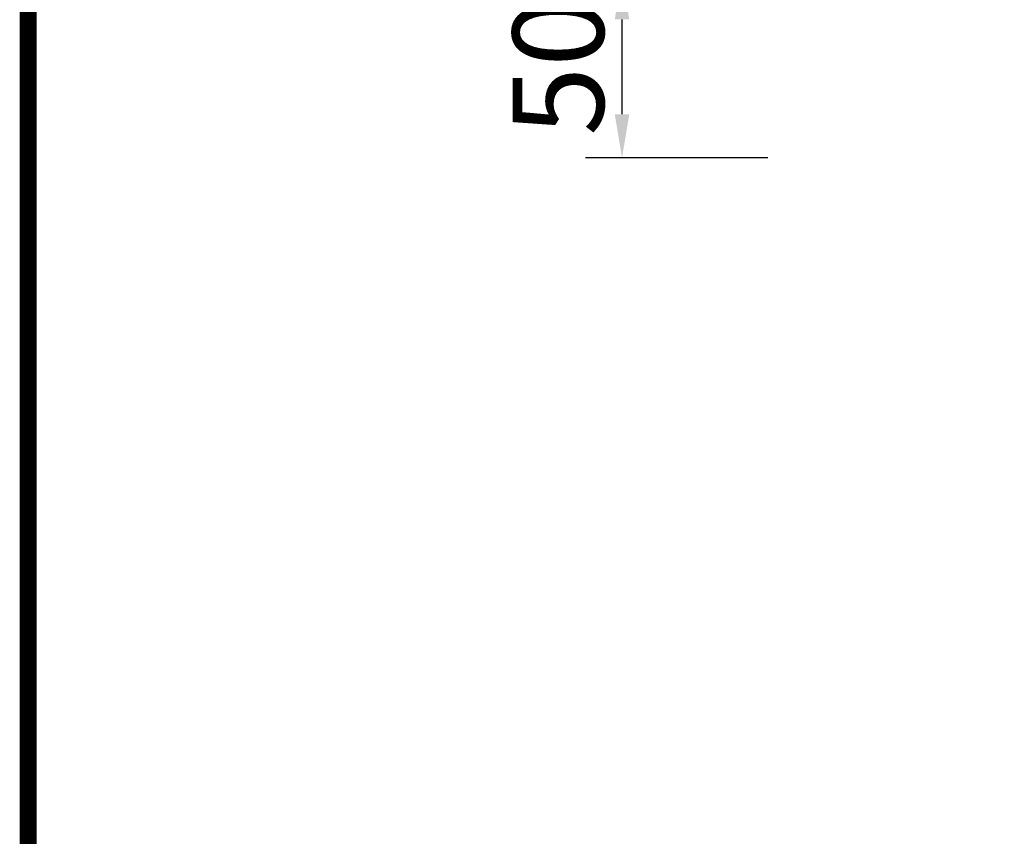
# Model space of a CAD drawing. Units: millimetres. Extents: x 17821 to 23456, y -296 to 1696.
# Drawn here: x 18020 to 18290, y -72 to 152 of the extents above; entities that cross this region are included whole.
import ezdxf

# ---------------------------------------------------------------- set-up
doc = ezdxf.new("R2010")
doc.units = ezdxf.units.MM
doc.header["$LTSCALE"] = 0.3
doc.layers.get('Defpoints').update_dxf_attribs({"color": 8})
doc.layers.add('图框', color=7, linetype='Continuous')
doc.layers.add('标注', color=3, linetype='Continuous', lineweight=15)
doc.styles.add('桥梁', font='tssdeng.shx', dxfattribs={"bigfont": 'hztxt.shx'})
doc.dimstyles.new('1-10', dxfattribs={"dimscale": 10, "dimtxt": 2.5, "dimasz": 1.2, "dimexe": 1, "dimexo": 1, "dimgap": 0.5, "dimtad": 1, "dimdec": 0, "dimdsep": 46, "dimtxsty": '桥梁', "dimcen": 0, "dimclrd": 256, "dimclre": 256, "dimclrt": 256, "dimadec": 3, "dimazin": 3, "dimtfac": 1, "dimtdec": 0, "dimtmove": 0, "dimatfit": 3, "dimfxl": 4, "dimfxlon": 1, "dimtolj": 1, "dimtzin": 0, "dimarcsym": 0})

# ---------------------------------------------------------------- blocks, each defined once
blk = doc.blocks.new('*D237')
at = {"layer": 'Defpoints', "color": 0}
for p in [(18184.99, 164.28), (18498.06, 164.28), (18477.06, 114.28)]:
    blk.add_point(p, dxfattribs=at)
at = {"layer": '标注', "lineweight": -2}
for p, q in [((18224.99, 164.28), (18174.99, 164.28)), ((18184.99, 126.28), (18184.99, 152.28)), ((18224.99, 114.28), (18174.99, 114.28))]:
    blk.add_line(p, q, dxfattribs=at)
at = {"layer": '标注'}
for points in [[(18182.99, 152.28), (18186.99, 152.28), (18184.99, 164.28)], [(18182.99, 126.28), (18186.99, 126.28), (18184.99, 114.28)]]:
    blk.add_solid(points, dxfattribs=at)
at = {"layer": '标注', "insert": (18167.49, 139.28), "char_height": 25, "attachment_point": 5, "rotation": 90, "style": '桥梁'}
blk.add_mtext('\\A1;50', dxfattribs=at)

msp = doc.modelspace()

# ---------------------------------------------------------------- linework, layer by layer
at = {"layer": '图框', "lineweight": -2, "const_width": 4.7}
msp.add_lwpolyline([(18022.08, -228.92), (20571.31, -228.92), (20571.31, 1629.33), (18022.08, 1629.33)], close=True, dxfattribs=at)

# ---------------------------------------------------------------- dimensions: what is measured, and where the dimension line sits
at = {"layer": '标注'}
dim = msp.add_linear_dim(base=(18184.99, 164.28), p1=(18477.06, 114.28), p2=(18498.06, 164.28), angle=90, dimstyle='1-10', override={"dimtxsty": '桥梁'}, dxfattribs=at)
dim.commit()
dim.dimension.update_dxf_attribs({"geometry": '*D237', "text_midpoint": (18184.99, 139.28), "dimtype": 160})

doc.saveas('drawing.dxf')
